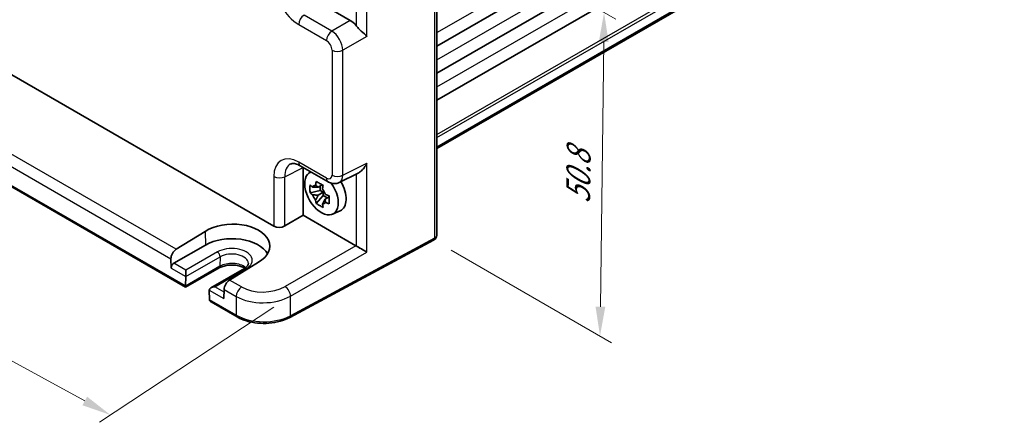
# Model space of a CAD drawing. Units: millimetres. Extents: x 22 to 2593, y 12 to 574.
# Drawn here: x 96 to 222, y 169 to 221 of the extents above; entities that cross this region are included whole.
import ezdxf

# ---------------------------------------------------------------- set-up
doc = ezdxf.new("R2010")
doc.units = ezdxf.units.MM
doc.header["$LTSCALE"] = 1.5
doc.layers.get('Defpoints').update_dxf_attribs({"lineweight": 25})
for name, color, linetype, lineweight in [('Dimension (ISO)', 7, 'Continuous', 18), ('Visible (ISO)', 7, 'Continuous', 35), ('Visible Narrow (ISO)', 7, 'Continuous', 25)]:
    doc.layers.add(name, color=color, linetype=linetype, lineweight=lineweight)
doc.styles.add('Note Text (TK)', font='txt')
doc.dimstyles.new('Default - Method 1b (TK)', dxfattribs={"dimscale": 1.5, "dimtxt": 2.5, "dimasz": 2.5, "dimexe": 1, "dimexo": 1.5, "dimgap": 1, "dimtad": 1, "dimtoh": 1, "dimrnd": 1e-08, "dimdsep": 46, "dimtxsty": 'Note Text (TK)', "dimcen": 0.09, "dimdle": 5, "dimclrd": 100, "dimclre": 100, "dimclrt": 7, "dimadec": 1, "dimazin": 1, "dimtfac": 1, "dimtmove": 0, "dimatfit": 3, "dimfxl": 0, "dimtolj": 1, "dimlwd": -1, "dimlwe": -1, "dimarcsym": 0})

# ---------------------------------------------------------------- blocks, each defined once
blk = doc.blocks.new('*D10')
at = {"layer": 'Defpoints', "color": 0, "transparency": 16777216}
for p in [(75.19, 218.02), (130.85, 185.34), (107.83, 170.13)]:
    blk.add_point(p, dxfattribs=at)
at = {"layer": 'Dimension (ISO)', "color": 100, "transparency": 16777216}
for p, q in [((73.06, 216.62), (48.88, 200.64)), ((53.58, 199.77), (104.54, 171.93)), ((128.72, 183.94), (106.41, 169.2))]:
    blk.add_line(p, q, dxfattribs=at)
for points in [[(53.88, 200.32), (53.28, 199.22), (50.29, 201.57)], [(104.84, 172.48), (104.24, 171.38), (107.83, 170.13)]]:
    blk.add_solid(points, dxfattribs=at)
at = {"layer": 'Dimension (ISO)', "color": 7, "transparency": 16777216, "insert": (77.18, 190.33), "char_height": 3.75, "attachment_point": 4, "rotation": 331.3473, "style": 'Note Text (TK)'}
blk.add_mtext('\\A1;{\\H0.817x;\\Q27.886;\\W0.834;80.8}', dxfattribs=at)
blk = doc.blocks.new('*D11')
at = {"layer": 'Defpoints', "color": 0, "transparency": 16777216}
for p in [(146.24, 235.89), (149.14, 192.52), (170.41, 180.24)]:
    blk.add_point(p, dxfattribs=at)
at = {"layer": 'Dimension (ISO)', "color": 100, "transparency": 16777216}
for p, q in [((148.47, 234.6), (172.42, 220.77)), ((170.89, 217.88), (170.46, 183.99)), ((151.38, 191.23), (171.9, 179.38))]:
    blk.add_line(p, q, dxfattribs=at)
for points in [[(170.26, 217.89), (171.51, 217.87), (170.93, 221.63)], [(169.84, 183.99), (171.09, 183.98), (170.41, 180.24)]]:
    blk.add_solid(points, dxfattribs=at)
at = {"layer": 'Dimension (ISO)', "color": 7, "transparency": 16777216, "insert": (167.6, 197.18), "char_height": 3.75, "attachment_point": 4, "rotation": 89.2788, "style": 'Note Text (TK)'}
blk.add_mtext('\\A1;{\\H0.816x;\\Q29.279;\\W0.822;50.8}', dxfattribs=at)

msp = doc.modelspace()

# ---------------------------------------------------------------- linework, layer by layer
at = {"layer": 'Visible (ISO)'}
for p, q in [((149.5629, 217.3415), (222.098, 259.2197)), ((149.5629, 213.8714), (222.098, 255.7495)), ((149.5629, 210.4013), (222.098, 252.2794)), ((149.5629, 204.4207), (222.098, 246.2989)), ((149.5629, 204.2296), (222.098, 246.1078)), ((149.5629, 230.126), (149.5629, 193.2853)), ((134.9393, 222.6685), (138.49, 220.6185)), ((135.8601, 219.0301), (135.8601, 219.0298)), ((136.2843, 219.1441), (136.2843, 219.1438)), ((88.7048, 217.3989), (128.7096, 194.3021)), ((136.2843, 216.752), (136.2843, 216.7515)), ((117.4381, 186.4716), (81.7985, 207.0481)), ((132.0967, 202.0178), (135.6474, 199.9678)), ((132.466, 201.8046), (132.466, 195.6824)), ((133.1903, 201.0695), (133.4327, 201.2465)), ((137.0762, 199.88), (139.4956, 201.0884)), ((134.9097, 199.57), (134.3835, 199.2662)), ((134.6534, 199.422), (134.6534, 198.8394)), ((134.6534, 198.8394), (133.3453, 198.5646)), ((134.1289, 197.2074), (135.021, 198.2027)), ((134.3835, 198.2591), (135.021, 198.6272)), ((135.021, 198.6272), (134.6534, 198.8394)), ((135.021, 198.2027), (135.021, 198.6272)), ((135.021, 198.2027), (135.5255, 197.9115)), ((135.7818, 198.0594), (135.2556, 197.7556)), ((130.0987, 194.3156), (132.466, 195.6824)), ((132.466, 195.6824), (139.1967, 191.7964)), ((136.2207, 195.8206), (137.1932, 196.251)), ((116.2237, 191.3412), (119.9219, 193.6296)), ((119.9611, 191.8794), (115.9306, 189.5523)), ((149.1409, 192.5144), (130.7438, 182.6096)), ((115.5598, 190.1205), (115.5863, 188.9346)), ((121.7187, 188.943), (117.4381, 186.4716)), ((124.9421, 188.884), (120.6616, 186.4126)), ((126.7666, 189.6778), (123.0616, 187.3933)), ((117.4383, 186.6406), (117.4658, 187.8388)), ((117.4659, 187.8494), (117.4659, 188.6659)), ((117.4381, 186.4716), (117.4381, 186.6302)), ((120.4546, 186.1132), (120.4822, 184.8832)), ((122.3607, 186.194), (122.3341, 185.0388)), ((124.0058, 182.6798), (120.6894, 184.5945))]:
    msp.add_line(p, q, dxfattribs=at)
for centre, major_axis, ratio, start_param, end_param in [((138.4883, 218.9855), (1, -1.7321), 0.5780539, 1.81293548, 2.3555855), ((134.7994, 198.4993), (-1.5181, 2.6295), 0.57735027, 6.15804662, 11.16191106), ((134.7994, 198.4993), (-1.5181, 2.6295), 0.57735027, 5.12784879, 5.12785321), ((134.4922, 198.3219), (-0.6599, 1.143), 0.57735027, 5.98393332, 6.5824373), ((134.4922, 198.3219), (0.6599, -1.143), 0.57735027, 1.27154434, 1.87004832), ((136.1474, 200.8338), (-0.5, -0.866), 0.57735027, 0, 0.00543863), ((136.1465, 201.6513), (0.9476, -1.762), 0.57699899, 6.27306135, 6.27308227), ((135.7187, 199.03), (1.575, -2.728), 0.57735027, 6.22128195, 7.86801195), ((134.4922, 198.3219), (-0.6599, 1.143), 0.57735027, 1.27154434, 1.87004832), ((134.4922, 198.3219), (0.6599, -1.143), 0.57735027, 5.98393332, 6.5824373), ((123.3474, 191.6556), (4.8391, 0.1517), 0.5971344, 5.47815705, 8.62157856), ((129.4167, 194.7389), (-0.9998, -0.0313), 0.59713441, 0.76668294, 2.30257268), ((123.3443, 189.9261), (4.7845, 0), 0.57735027, 0.30966156, 2.35619449), ((148.5629, 193.574), (0.8817, -0.6632), 0.71153116, 0.48655037, 0.49139968), ((116.2669, 190.5288), (0.4798, 0.8776), 0.59226017, 0.80651115, 2.34240089), ((139.1958, 190.9799), (-0.5, 0.866), 0.5780539, 5.46348955, 5.49717816), ((139.9276, 191.4024), (0.9999, -0.5773), 0.0297055, 3.94413962, 5.48002936), ((115.9399, 189.1387), (0.2399, 0.4388), 0.59226017, 0.77160456, 2.34240089), ((117.1124, 188.0535), (0.25, -0.433), 0.57735027, 0.75921822, 0.78539816), ((117.7918, 186.8448), (-0.2596, -0.4275), 0.56204401, 5.51020934, 5.53638928), ((121.1616, 186.1239), (0.7071, 0), 0.57735027, 1.57079633, 3.14159265), ((123.0678, 186.6023), (-0.5191, -0.8549), 0.56204401, 3.9743196, 5.51020934), ((123.6625, 188.0685), (-7.35, 0), 0.57735027, 2.72694373, 2.72716331), ((120.8081, 185.9198), (-0.25, 0.433), 0.57735027, 0.78539816, 0.8115781), ((120.8357, 185.0874), (0.2399, 0.4388), 0.59226017, 2.34240089, 2.36858083), ((121.1894, 184.8832), (-0.7071, 0), 0.57735027, 0.02617994, 0.78539816)]:
    msp.add_ellipse(centre, major_axis=major_axis, ratio=ratio, start_param=start_param, end_param=end_param, dxfattribs=at)
for points, knots in [([(140.6096, 218.5782), (140.4356, 218.7527), (140.1608, 219.0007), (139.783, 219.3586), (139.6584, 219.4787), (139.4239, 219.7214), (139.3138, 219.8432), (139.2205, 219.962)], [-0.758521336, -0.758521336, -0.758521336, -0.758521336, -0.636812647, -0.636812647, -0.58698731, -0.58698731, -0.541198708, -0.541198708, -0.541198708, -0.541198708]), ([(132.0843, 202.0253), (131.8697, 202.1474), (131.6632, 202.2282), (131.3102, 202.3137), (131.1636, 202.3182), (130.9767, 202.293), (130.9163, 202.2736), (130.8624, 202.2466)], [0.002428034, 0.002428034, 0.002428034, 0.002428034, 0.104411659, 0.104411659, 0.20872895, 0.20872895, 0.28431208, 0.28431208, 0.28431208, 0.28431208]), ([(139.4956, 201.0884), (139.4987, 201.0899), (139.5017, 201.0914), (139.6159, 201.1496), (139.7297, 201.2291), (139.977, 201.4378), (140.127, 201.5982), (140.3966, 201.9594), (140.5161, 202.1602), (140.6096, 202.3546)], [-0.177259125, -0.177259125, -0.177259125, -0.177259125, -0.176017387, -0.176017387, -0.1307421, -0.1307421, -0.06537105, -0.06537105, 0, 0, 0, 0]), ([(133.3453, 198.5646), (133.3303, 198.7347), (133.3233, 198.9044), (133.3233, 199.0635), (133.3233, 199.2225), (133.3303, 199.3951), (133.3453, 199.5716)], [-0.058446373, -0.058446373, -0.058446373, -0.058446373, 0, 0, 0, 0.058446373, 0.058446373, 0.058446373, 0.058446373]), ([(133.3453, 199.5716), (133.4455, 199.4831), (133.5486, 199.3964), (133.6585, 199.3087), (133.6628, 199.3052), (133.6671, 199.3018)], [6.9474243502, 6.9474243502, 6.9474243502, 6.9474243502, 6.9984707923, 6.9984707923, 7.0005426925, 7.0005426925, 7.0005426925, 7.0005426925]), ([(134.0562, 199.5265), (134.057, 199.5328), (134.0578, 199.5392), (134.0788, 199.7026), (134.1023, 199.8623), (134.1289, 200.024)], [0.1138042642, 0.1138042642, 0.1138042642, 0.1138042642, 0.1158761644, 0.1158761644, 0.1669226064, 0.1669226064, 0.1669226064, 0.1669226064]), ([(134.1289, 200.024), (134.2688, 199.9369), (134.4122, 199.8512), (134.55, 199.7717), (134.6877, 199.6921), (134.8406, 199.6068), (135.001, 199.5205)], [6.670530502, 6.670530502, 6.670530502, 6.670530502, 6.728976875, 6.728976875, 6.728976875, 6.787423248, 6.787423248, 6.787423248, 6.787423248]), ([(135.001, 199.5205), (134.9744, 199.3588), (134.9509, 199.1991), (134.9299, 199.0357), (134.9291, 199.0293), (134.9283, 199.023)], [-0.1669226064, -0.1669226064, -0.1669226064, -0.1669226064, -0.1158761644, -0.1158761644, -0.1138042642, -0.1138042642, -0.1138042642, -0.1138042642]), ([(137.0832, 199.885), (136.9488, 199.8177), (136.8008, 199.7734), (136.5002, 199.7334), (136.3443, 199.7381), (136.0289, 199.7944), (135.8673, 199.8511), (135.6939, 199.942), (135.672, 199.954), (135.6503, 199.9665)], [0, 0, 0, 0, 0.048049491, 0.048049491, 0.097095871, 0.097095871, 0.151413498, 0.151413498, 0.159332358, 0.159332358, 0.159332358, 0.159332358]), ([(133.6671, 198.2948), (133.6628, 198.2982), (133.6585, 198.3017), (133.5486, 198.3894), (133.4455, 198.4761), (133.3453, 198.5646)], [0.1138042642, 0.1138042642, 0.1138042642, 0.1138042642, 0.1158761644, 0.1158761644, 0.1669226064, 0.1669226064, 0.1669226064, 0.1669226064]), ([(135.3174, 198.349), (135.3233, 198.3466), (135.3292, 198.3441), (135.4812, 198.2806), (135.6313, 198.2211), (135.7846, 198.1633)], [-7.0005426925, -7.0005426925, -7.0005426925, -7.0005426925, -6.9984707923, -6.9984707923, -6.9474243502, -6.9474243502, -6.9474243502, -6.9474243502]), ([(135.7846, 198.1633), (135.7791, 197.9813), (135.7766, 197.8061), (135.7766, 197.6471), (135.7766, 197.488), (135.7791, 197.3209), (135.7846, 197.1563)], [-0.058446373, -0.058446373, -0.058446373, -0.058446373, 0, 0, 0, 0.058446373, 0.058446373, 0.058446373, 0.058446373]), ([(134.1289, 197.2074), (134.1023, 197.3383), (134.0788, 197.4709), (134.0578, 197.61), (134.057, 197.6154), (134.0562, 197.6209)], [6.9474243502, 6.9474243502, 6.9474243502, 6.9474243502, 6.9984707923, 6.9984707923, 7.0005426925, 7.0005426925, 7.0005426925, 7.0005426925]), ([(135.001, 196.7038), (134.8406, 196.7791), (134.6877, 196.8593), (134.55, 196.9389), (134.4122, 197.0184), (134.2688, 197.1093), (134.1289, 197.2074)], [6.670530502, 6.670530502, 6.670530502, 6.670530502, 6.728976875, 6.728976875, 6.728976875, 6.787423248, 6.787423248, 6.787423248, 6.787423248]), ([(134.9283, 197.1174), (134.9291, 197.1119), (134.9299, 197.1065), (134.9509, 196.9674), (134.9744, 196.8348), (135.001, 196.7038)], [-7.0005426925, -7.0005426925, -7.0005426925, -7.0005426925, -6.9984707923, -6.9984707923, -6.9474243502, -6.9474243502, -6.9474243502, -6.9474243502]), ([(135.7846, 197.1563), (135.6313, 197.2141), (135.4812, 197.2736), (135.3292, 197.3371), (135.3233, 197.3395), (135.3174, 197.342)], [-0.1669226064, -0.1669226064, -0.1669226064, -0.1669226064, -0.1158761644, -0.1158761644, -0.1138042642, -0.1138042642, -0.1138042642, -0.1138042642]), ([(149.5627, 193.2811), (149.5619, 193.1549), (149.5401, 193.0268), (149.4518, 192.8134), (149.3925, 192.7217), (149.2748, 192.6026), (149.2254, 192.5635), (149.172, 192.532)], [0, 0, 0, 0, 0.0385910063, 0.0385910063, 0.0711199949, 0.0711199949, 0.0901458098, 0.0901458098, 0.0901458098, 0.0901458098]), ([(149.1409, 192.5144), (149.1426, 192.5153), (149.1443, 192.5162), (149.1477, 192.5181), (149.1494, 192.519), (149.1528, 192.5209), (149.1545, 192.5218), (149.1579, 192.5238), (149.1596, 192.5247), (149.163, 192.5267), (149.1647, 192.5276), (149.1664, 192.5286)], [6.2482787221, 6.2482787221, 6.2482787221, 6.2482787221, 6.2552600391, 6.2552600391, 6.2622413562, 6.2622413562, 6.2692226732, 6.2692226732, 6.2762039902, 6.2762039902, 6.2831853072, 6.2831853072, 6.2831853072, 6.2831853072]), ([(125.0053, 188.9221), (124.9978, 188.9266), (124.9903, 188.931), (124.8434, 189.0174), (124.6762, 189.092), (124.2984, 189.2146), (124.0871, 189.2619), (123.6419, 189.3202), (123.4079, 189.3306), (122.9448, 189.3116), (122.7159, 189.282), (122.2913, 189.188), (122.0955, 189.1239), (121.8514, 189.0149), (121.7822, 188.9797), (121.7187, 188.943)], [1.5468453, 1.5468453, 1.5468453, 1.5468453, 1.56220278, 1.56220278, 1.84417753, 1.84417753, 2.13294972, 2.13294972, 2.4271254, 2.4271254, 2.72248311, 2.72248311, 3.01445886, 3.01445886, 3.14159265, 3.14159265, 3.14159265, 3.14159265]), ([(125.4574, 189.5297), (125.4585, 189.4952), (125.455, 189.461), (125.4367, 189.3876), (125.4218, 189.3482), (125.3758, 189.2631), (125.3445, 189.2175), (125.2626, 189.123), (125.212, 189.0742), (125.0912, 188.9774), (125.0211, 188.9296), (124.9421, 188.884)], [5.479269843, 5.479269843, 5.479269843, 5.479269843, 5.640052936, 5.640052936, 5.800836029, 5.800836029, 5.961619121, 5.961619121, 6.122402214, 6.122402214, 6.283185307, 6.283185307, 6.283185307, 6.283185307]), ([(124.0058, 182.6798), (124.37, 182.4695), (124.7814, 182.2966), (125.6655, 182.032), (126.1381, 181.9405), (127.1062, 181.844), (127.6015, 181.839), (128.5742, 181.9159), (129.0514, 181.9978), (129.9489, 182.2438), (130.369, 182.4078), (130.7438, 182.6096)], [4.71238898, 4.71238898, 4.71238898, 4.71238898, 5.01956693, 5.01956693, 5.32674488, 5.32674488, 5.63392283, 5.63392283, 5.94110077, 5.94110077, 6.24827872, 6.24827872, 6.24827872, 6.24827872])]:
    msp.add_open_spline(points, degree=3, knots=knots, dxfattribs=at)
for points, weights in [([(134.3835, 199.2662), (134.1155, 199.2902), (133.6671, 199.3018)], [1.34857665954, 1.22155355564, 1.03676136743]), ([(134.0562, 199.5265), (134.2703, 199.3796), (134.3835, 199.2662)], [1.03676136743, 1.22155355564, 1.34857665953]), ([(133.6671, 198.2948), (134.1155, 198.2832), (134.3835, 198.2591)], [1.03676136743, 1.22155355564, 1.34857665953]), ([(134.3835, 198.2591), (134.2703, 198.0151), (134.0562, 197.6209)], [1.34857665954, 1.22155355564, 1.03676136743]), ([(134.9283, 197.1174), (135.1424, 197.5115), (135.2556, 197.7556)], [1.03676136743, 1.22155355564, 1.34857665953]), ([(135.2556, 197.7556), (135.2972, 197.6009), (135.3174, 197.342)], [1.34857665954, 1.22155355564, 1.03676136743])]:
    msp.add_rational_spline(points, weights, degree=2, dxfattribs=at)
at = {"layer": 'Visible Narrow (ISO)'}
for p, q in [((149.5629, 219.0663), (222.098, 260.9445)), ((149.5629, 215.5962), (222.098, 257.4743)), ((149.5629, 212.1261), (222.098, 254.0042)), ((149.5629, 206.0374), (222.098, 247.9155)), ((149.5629, 205.6291), (222.098, 247.5073)), ((149.2449, 229.7038), (149.2449, 192.7435)), ((139.2205, 224.7322), (139.2205, 219.962)), ((140.6096, 218.5782), (140.6096, 224.7182)), ((136.1227, 219.2517), (132.572, 221.3017)), ((138.49, 220.6185), (136.1227, 219.2517)), ((131.8896, 220.0917), (135.4403, 218.0417)), ((140.6096, 218.5782), (137.5361, 216.8037)), ((136.147, 216.8177), (136.147, 200.8336)), ((137.5361, 200.8196), (137.5361, 216.8037)), ((116.2237, 191.3412), (84.1707, 209.847)), ((83.4698, 208.6477), (115.5598, 190.1205)), ((117.4383, 186.6406), (81.5913, 207.3369)), ((130.0987, 200.6256), (132.4629, 201.8063)), ((135.4403, 200.4256), (131.8896, 202.4755)), ((137.5361, 200.8196), (140.6096, 202.3546)), ((140.6096, 190.9801), (140.6096, 202.3546)), ((128.7096, 200.6396), (128.7096, 194.3021)), ((130.0987, 194.3156), (130.0987, 200.6256)), ((139.2205, 200.951), (139.2205, 191.7822)), ((119.9219, 193.6296), (119.9611, 191.8794)), ((149.2449, 192.7435), (130.8477, 182.8387)), ((139.1967, 191.7964), (130.141, 186.5681)), ((117.4658, 187.8388), (121.8499, 190.3699)), ((121.4964, 190.9929), (117.4659, 188.6659)), ((121.8499, 190.3699), (121.8221, 189.1612)), ((130.8477, 185.3441), (140.6096, 190.9801)), ((115.5863, 188.9346), (117.4659, 187.8494)), ((117.4659, 188.6659), (115.9306, 189.5523)), ((121.8221, 189.1612), (117.4381, 186.6302)), ((121.1616, 186.5322), (125.1921, 188.8592)), ((122.3527, 185.8446), (121.1616, 186.5322)), ((124.5846, 186.514), (123.0616, 187.3933)), ((120.4545, 186.1239), (122.3341, 185.0388)), ((122.3607, 186.194), (123.9022, 185.304)), ((123.9022, 185.304), (123.9022, 182.9087)), ((130.8477, 182.8387), (130.8477, 185.3441)), ((123.9022, 182.9087), (120.4822, 184.8832)), ((126.6762, 184.5143), (126.6764, 184.518))]:
    msp.add_line(p, q, dxfattribs=at)
for centre, major_axis, ratio, start_param, end_param in [((131.8935, 223.7659), (2.25, -3.8971), 0.5780539, 3.9275998, 5.49717816), ((132.5967, 220.4999), (-0.5, -0.866), 0.57735027, 3.9618974, 5.49778714), ((136.1474, 218.4499), (-0.5, -0.866), 0.57735027, 3.9618974, 5.49778714), ((136.1465, 217.6335), (-1, 1.7321), 0.55721372, 3.9275998, 5.49717816), ((135.4394, 217.2252), (0.5, -0.866), 0.5780539, 0.78600715, 2.3555855), ((136.8541, 217.226), (-1, 0), 0.57735027, 0.78539816, 2.32128791), ((131.8935, 198.7968), (-2.2527, 3.9019), 0.5766475, 5.49839613, 7.06797448), ((132.6006, 199.2051), (-1.8055, 3.0066), 0.57613317, 6.24565514, 7.05806949), ((132.5967, 202.8838), (-0.5, -0.866), 0.57735027, 5.49778714, 6.28318531), ((129.4167, 201.0478), (1, 0), 0.57735027, 3.92699082, 5.46288056), ((135.4394, 201.243), (0.5006, -0.8671), 0.5766475, 5.49839613, 7.06797448), ((136.1474, 200.8338), (-0.5, -0.866), 0.57735027, 5.49778714, 6.28318531), ((136.8541, 201.2418), (-1, 0), 0.57735027, 0.78539816, 2.32128791), ((136.1465, 201.6513), (0.9476, -1.762), 0.57699899, 6.27308227, 7.08539592), ((148.9039, 192.9546), (0.237, -0.4402), 0.55684933, 0, 0.80225273), ((148.9164, 192.9616), (0.25, -0.433), 0.57735027, 0, 0.78539816), ((148.5629, 193.1657), (-1, 0), 0.57735027, 2.32128791, 2.35619449), ((148.5629, 193.574), (0.8817, -0.6632), 0.71153116, 5.98918401, 6.76973567), ((123.3443, 189.9261), (2.6133, 0), 0.57735027, 5.49778714, 8.6393798), ((121.4964, 190.5847), (0.25, -0.433), 0.57735027, 0.75921822, 2.35619449), ((123.3443, 189.5071), (2.1134, 0), 0.57735027, 0.0185173, 2.35619449), ((121.4687, 189.376), (0.25, -0.433), 0.57735027, 0, 0.75921822), ((123.3443, 188.2824), (-2.1527, 0), 0.57735027, 3.75076208, 5.49778714), ((125.1921, 188.451), (-0.25, 0.433), 0.57735027, 5.49778714, 6.28318531), ((124.6093, 185.7123), (0.5, 0.866), 0.57735027, 0.82030475, 2.35619449), ((127.4131, 188.2611), (-3.9993, -0.1254), 0.59713441, 0.76668294, 2.30257268), ((130.1657, 185.7663), (-0.5, 0.866), 0.53637355, 3.9275998, 5.49717816), ((127.4377, 187.4593), (4.9995, 0.1245), 0.59324129, 3.91222392, 5.44811366), ((124.2558, 183.1128), (-0.25, -0.433), 0.57735027, 5.49778714, 6.28318531), ((127.4377, 184.9499), (-5, 0), 0.57735027, 0.78539816, 2.32128791), ((130.5067, 183.0498), (0.237, -0.4402), 0.55684933, 0, 0.80225273)]:
    msp.add_ellipse(centre, major_axis=major_axis, ratio=ratio, start_param=start_param, end_param=end_param, dxfattribs=at)

# ---------------------------------------------------------------- dimensions: what is measured, and where the dimension line sits
at = {"layer": 'Dimension (ISO)', "color": 100, "true_color": 0x00ff3f}
for base, p1, p2, angle, text, override, picture, middle in [((170.4137, 180.2372), (146.2362, 235.888), (149.145, 192.5167), 89.278754, '{\\H0.816x;\\Q29.279;\\W0.822;50.8}', {"dimgap": 1, "dimtoh": 0, "dimdec": 2, "dimlfac": 1.161527, "dimpost": '', "dimtol": 0, "dimlim": 0, "dimtp": 0, "dimtm": 0, "dimtdec": 2, "dimtofl": 0, "dimatfit": 1}, '*D11', (170.6742, 200.9327)), ((107.8298, 170.1312), (75.1861, 218.0248), (130.8477, 185.3441), 151.347347, '{\\H0.817x;\\Q27.886;\\W0.834;80.8}', {"dimgap": 1, "dimtoh": 0, "dimdec": 2, "dimlfac": 1.219202, "dimpost": '', "dimtol": 0, "dimlim": 0, "dimtp": 0, "dimtm": 0, "dimtdec": 2, "dimtofl": 0, "dimatfit": 1}, '*D10', (79.0603, 185.8511))]:
    dim = msp.add_linear_dim(base=base, p1=p1, p2=p2, angle=angle, text=text, dimstyle='Default - Method 1b (TK)', override=override, dxfattribs=at)
    dim.commit()
    dim.dimension.update_dxf_attribs({"geometry": picture, "text_midpoint": middle, "dimtype": 160})

doc.saveas('drawing.dxf')
